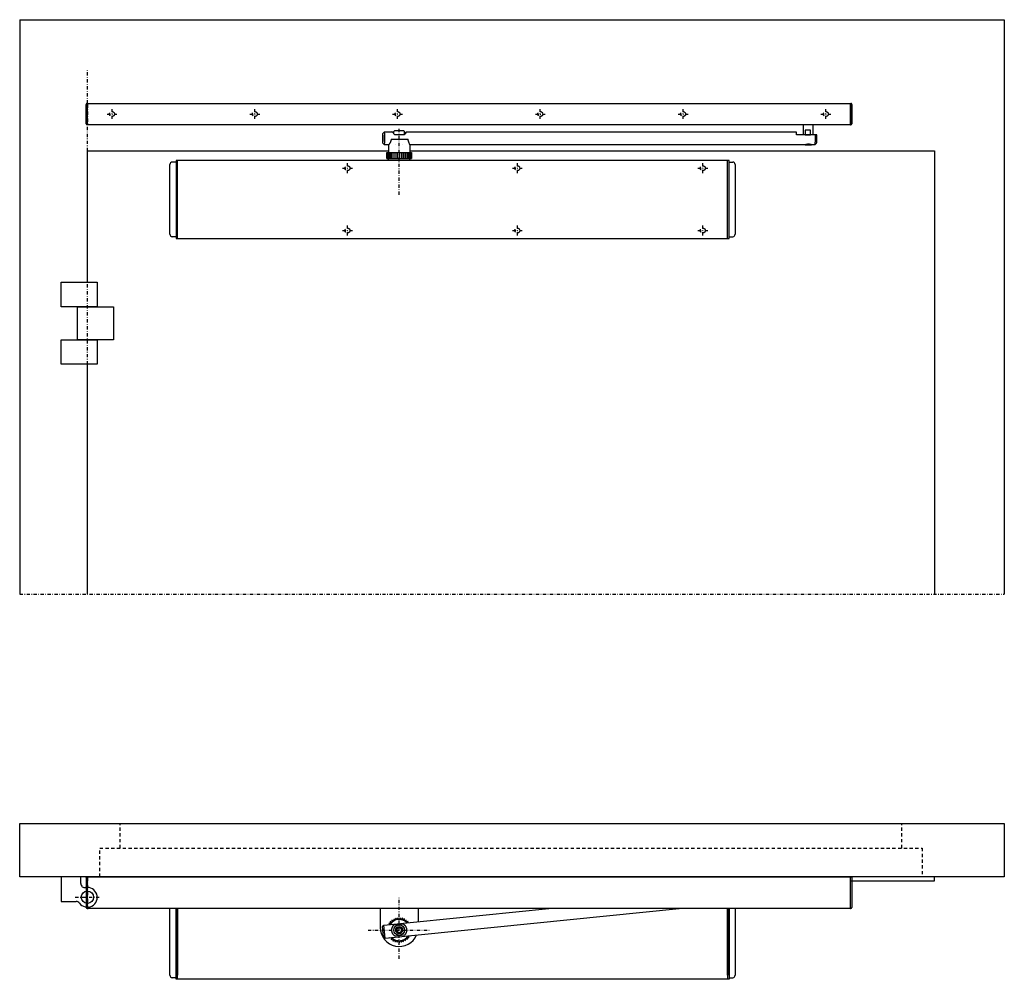
# Model space of a CAD drawing. Extents: x 0 to 1837, y -2193 to 0.
# Drawn here: x 0 to 1200, y -1170 to 0 of the extents above; entities that cross this region are included whole.
import ezdxf

# ---------------------------------------------------------------- set-up
doc = ezdxf.new("R2010")
doc.units = 0
doc.header["$MEASUREMENT"] = 0
for name, pattern in [('Center', [8.5, 4, -2, 0.5, -2]), ('Dashdot', [8.5, 4, -2, 0.5, -2]), ('Hidden', [7, 4, -3])]:
    doc.linetypes.add(name, pattern=pattern)
for name, color, linetype in [('GDS_CENTER', 1, 'Center'), ('GDS_CONTINUOUS', 7, 'Continuous'), ('GDS_DASHDOT', 4, 'Dashdot'), ('GDS_HIDDEN', 6, 'Hidden')]:
    doc.layers.add(name, color=color, linetype=linetype)

msp = doc.modelspace()

# ---------------------------------------------------------------- linework, layer by layer
at = {"layer": 'GDS_CENTER'}
for p, q in [((82.5, -102), (82.5, -60)), ((82.5, -102), (82.5, -103.5)), ((82.5, -103.5), (82.5, -126.5)), ((1012.5, -103.5), (1012.5, -102)), ((1012.5, -103.5), (1012.5, -126.5)), ((106.5, -115), (118.5, -115)), ((112.5, -121), (112.5, -109)), ((280.5, -115), (292.5, -115)), ((286.5, -121), (286.5, -109)), ((454.5, -115), (466.5, -115)), ((460.5, -121), (460.5, -109)), ((628.5, -115), (640.5, -115)), ((634.5, -121), (634.5, -109)), ((802.5, -115), (814.5, -115)), ((808.5, -121), (808.5, -109)), ((976.5, -115), (988.5, -115)), ((982.5, -121), (982.5, -109)), ((82.5, -126.5), (82.5, -128)), ((82.5, -160), (82.5, -128)), ((1012.5, -126.5), (1012.5, -128)), ((453.531, -136.501), (453.523, -136.5)), ((453.537, -136.502), (453.531, -136.501)), ((453.564, -136.511), (453.537, -136.502)), ((453.586, -136.523), (453.564, -136.511)), ((453.614, -136.539), (453.586, -136.523)), ((453.65, -136.563), (453.614, -136.539)), ((453.749, -136.637), (453.65, -136.563)), ((453.779, -136.661), (453.749, -136.637)), ((453.931, -136.79), (453.779, -136.661)), ((454.129, -136.97), (453.931, -136.79)), ((454.372, -137.202), (454.129, -136.97)), ((454.484, -137.312), (454.372, -137.202)), ((454.776, -137.605), (454.484, -137.312)), ((455.086, -137.928), (454.776, -137.605)), ((455.402, -138.267), (455.086, -137.928)), ((455.56, -138.44), (455.402, -138.267)), ((455.868, -138.784), (455.56, -138.44)), ((456.163, -139.123), (455.868, -138.784)), ((456.441, -139.453), (456.163, -139.123)), ((456.563, -139.602), (456.441, -139.453)), ((456.815, -139.914), (456.563, -139.602)), ((457.048, -140.214), (456.815, -139.914)), ((457.262, -140.5), (457.048, -140.214)), ((468.722, -140.5), (457.262, -140.5)), ((462.5, -213.5), (462.5, -132.5)), ((468.861, -140.29), (468.722, -140.5)), ((469, -140.085), (468.861, -140.29)), ((469, -138.936), (469.303, -138.593)), ((469.136, -139.886), (469, -140.085)), ((469.305, -139.646), (469.136, -139.886)), ((469.303, -138.593), (469.616, -138.248)), ((469.472, -139.411), (469.305, -139.646)), ((469.658, -139.153), (469.472, -139.411)), ((469.616, -138.248), (469.933, -137.909)), ((469.88, -138.849), (469.658, -139.153)), ((470.006, -138.678), (469.88, -138.849)), ((469.933, -137.909), (470.027, -137.81)), ((470.168, -138.46), (470.006, -138.678)), ((470.027, -137.81), (470.332, -137.496)), ((470.278, -138.311), (470.168, -138.46)), ((470.347, -138.218), (470.278, -138.311)), ((470.332, -137.496), (470.614, -137.216)), ((470.419, -138.122), (470.347, -138.218)), ((470.811, -137.593), (470.419, -138.122)), ((470.614, -137.216), (470.86, -136.982)), ((471.058, -137.253), (470.811, -137.593)), ((470.86, -136.982), (470.939, -136.908)), ((470.939, -136.908), (471.123, -136.744)), ((471.226, -137.013), (471.058, -137.253)), ((471.123, -136.744), (471.261, -136.63)), ((471.304, -136.898), (471.226, -137.013)), ((471.261, -136.63), (471.357, -136.558)), ((471.392, -136.76), (471.304, -136.898)), ((471.357, -136.558), (471.37, -136.55)), ((471.37, -136.55), (471.401, -136.53)), ((471.448, -136.663), (471.392, -136.76)), ((471.401, -136.53), (471.427, -136.516)), ((471.427, -136.516), (471.447, -136.507)), ((471.447, -136.507), (471.462, -136.502)), ((471.48, -136.597), (471.448, -136.663)), ((471.462, -136.502), (471.478, -136.5)), ((471.478, -136.5), (471.485, -136.501)), ((471.488, -136.577), (471.48, -136.597)), ((471.485, -136.501), (471.495, -136.507)), ((471.492, -136.568), (471.488, -136.577)), ((471.495, -136.557), (471.492, -136.568)), ((471.495, -136.507), (471.5, -136.518)), ((471.5, -136.53), (471.495, -136.557)), ((471.5, -136.518), (471.5, -136.526)), ((471.5, -136.526), (471.5, -136.53)), ((458.411, -152.5), (458.411, -152.5)), ((466.6, -152.495), (466.6, -152.495)), ((957.249, -152.5), (957.273, -152.497)), ((957.273, -152.497), (957.328, -152.48)), ((957.328, -152.48), (957.44, -152.44)), ((957.44, -152.44), (957.661, -152.352)), ((957.661, -152.352), (957.787, -152.301)), ((957.787, -152.301), (957.881, -152.264)), ((957.881, -152.264), (958.009, -152.213)), ((958.006, -152.267), (958.006, -152.214)), ((958.006, -152.214), (958.006, -152.267)), ((958.009, -152.213), (958.221, -152.13)), ((958.221, -152.13), (958.397, -152.063)), ((958.397, -152.063), (958.56, -152.004)), ((958.56, -152.004), (958.718, -151.949)), ((958.718, -151.949), (958.883, -151.893)), ((958.883, -151.893), (959.171, -151.802)), ((959.171, -151.802), (959.443, -151.724)), ((959.443, -151.724), (959.704, -151.657)), ((959.704, -151.657), (959.734, -151.649)), ((959.734, -151.649), (959.985, -151.593)), ((959.985, -151.593), (960.229, -151.546)), ((960.229, -151.546), (960.467, -151.507)), ((960.467, -151.507), (960.501, -151.502)), ((960.501, -151.502), (960.733, -151.473)), ((960.733, -151.473), (960.961, -151.451)), ((960.961, -151.451), (961.186, -151.436)), ((961.186, -151.436), (961.243, -151.434)), ((961.243, -151.434), (961.464, -151.428)), ((961.464, -151.428), (961.523, -151.428)), ((961.523, -151.428), (961.742, -151.432)), ((961.742, -151.432), (961.959, -151.442)), ((961.959, -151.442), (962.176, -151.459)), ((962.176, -151.459), (962.235, -151.465)), ((962.235, -151.465), (962.451, -151.492)), ((962.451, -151.492), (962.666, -151.524)), ((962.666, -151.524), (962.882, -151.564)), ((962.882, -151.564), (962.956, -151.58)), ((962.956, -151.58), (963.171, -151.629)), ((963.171, -151.629), (963.387, -151.685)), ((963.387, -151.685), (963.603, -151.748)), ((963.603, -151.748), (963.696, -151.777)), ((963.696, -151.777), (963.912, -151.85)), ((963.912, -151.85), (964.126, -151.93)), ((964.126, -151.93), (964.338, -152.015)), ((964.338, -152.015), (964.431, -152.055)), ((964.431, -152.055), (964.634, -152.147)), ((964.472, -152.267), (964.472, -152.073)), ((964.472, -152.073), (964.472, -152.267)), ((964.691, -152.302), (964.51, -152.229)), ((964.634, -152.147), (964.823, -152.239)), ((964.816, -152.352), (964.691, -152.302)), ((965.038, -152.44), (964.816, -152.352)), ((964.823, -152.239), (964.99, -152.328)), ((964.99, -152.328), (965.061, -152.368)), ((965.15, -152.48), (965.038, -152.44)), ((965.061, -152.368), (965.168, -152.434)), ((965.205, -152.497), (965.15, -152.48)), ((965.168, -152.434), (965.2, -152.457)), ((965.2, -152.457), (965.221, -152.473)), ((965.229, -152.5), (965.205, -152.497)), ((965.221, -152.473), (965.233, -152.484)), ((965.235, -152.499), (965.229, -152.5)), ((965.233, -152.484), (965.239, -152.495)), ((965.239, -152.495), (965.235, -152.499)), ((399.5, -187), (399.5, -175)), ((606.5, -187), (606.5, -175)), ((832.5, -187), (832.5, -175)), ((393.5, -181), (405.5, -181)), ((600.5, -181), (612.5, -181)), ((826.5, -181), (838.5, -181)), ((399.5, -263), (399.5, -251)), ((606.5, -263), (606.5, -251)), ((832.5, -263), (832.5, -251)), ((393.5, -257), (405.5, -257)), ((600.5, -257), (612.5, -257)), ((826.5, -257), (838.5, -257)), ((82.5, -420), (82.5, -320)), ((82.5, -1045.596), (82.5, -1044.596)), ((82.5, -1045.596), (82.5, -1045.896)), ((82.5, -1045.896), (82.5, -1081.596)), ((82.5, -1054.596), (82.5, -1084.596)), ((1012.5, -1044.596), (1012.5, -1045.596)), ((1012.5, -1045.896), (1012.5, -1045.596)), ((1012.5, -1081.596), (1012.5, -1045.896)), ((67.5, -1069.596), (97.5, -1069.596)), ((462.5, -1144.596), (462.5, -1068.596)), ((82.5, -1081.596), (82.5, -1083.096)), ((1012.5, -1083.096), (1012.5, -1081.596)), ((424.5, -1109.596), (500.5, -1109.596))]:
    msp.add_line(p, q, dxfattribs=at)
for centre, start_param, end_param in [((444.546, -144.5), 3.14159265, 3.21283174), ((444.546, -144.5), 6.21194622, 6.28318531), ((969.218, -144.5), 0, 0.07123909)]:
    msp.add_ellipse(centre, major_axis=(0, -8), ratio=0.07099922, start_param=start_param, end_param=end_param, dxfattribs=at)
at = {"layer": 'GDS_CONTINUOUS'}
for p, q in [((0, 0), (1200, 0)), ((0, 0), (0, -700)), ((1200, 0), (1200, -700)), ((81, -103.004), (81, -103.5)), ((81, -126.5), (81, -103.5)), ((82.5, -102), (81.991, -102.004)), ((82.5, -103.5), (82.5, -102)), ((82.5, -102), (1012.5, -102)), ((82.5, -128), (82.5, -102)), ((82.5, -126.5), (82.5, -103.5)), ((82.5, -106.998), (82.5, -106.998)), ((82.5, -106.998), (82.5, -106.998)), ((1012.5, -102), (1013.009, -102.004)), ((1012.5, -103.5), (1012.5, -102)), ((1012.5, -102), (1012.5, -128)), ((1012.5, -126.5), (1012.5, -103.5)), ((1012.5, -106.998), (1012.5, -106.998)), ((1012.5, -106.998), (1012.5, -106.998)), ((1014, -103.5), (1014, -103.004)), ((1014, -103.5), (1014, -126.5)), ((81, -126.996), (81, -126.5)), ((82.5, -128), (81.991, -127.996)), ((82.5, -128), (82.5, -126.5)), ((1012.5, -128), (82.5, -128)), ((955.239, -140.5), (955.239, -128)), ((967.239, -140.5), (967.239, -128)), ((1012.5, -128), (1012.5, -126.5)), ((1012.5, -128), (1013.009, -127.996)), ((1014, -126.5), (1014, -126.996)), ((444.505, -136.52), (442.521, -138.515)), ((444.546, -136.5), (453.523, -136.5)), ((456, -138.936), (456, -136.3)), ((468.2, -135.5), (456.8, -135.5)), ((468.722, -140.5), (457.262, -140.5)), ((466.5, -140.5), (458.5, -140.5)), ((469, -140.084), (469, -136.3)), ((471.478, -136.5), (946.277, -136.5)), ((969.71, -140.5), (946.768, -140.5)), ((957.223, -140.5), (955.239, -140.5)), ((957.223, -140.5), (955.239, -140.5)), ((963.784, -134.5), (957.223, -134.5)), ((957.223, -134.5), (957.223, -140.5)), ((963.784, -134.5), (957.223, -134.5)), ((957.223, -134.5), (957.223, -140.5)), ((957.223, -140.5), (963.784, -140.5)), ((957.223, -140.5), (963.784, -140.5)), ((963.784, -140.5), (963.784, -134.5)), ((963.784, -140.5), (963.784, -134.5)), ((967.239, -140.5), (963.784, -140.5)), ((967.239, -140.5), (963.784, -140.5)), ((971.531, -140.5), (969.71, -140.5)), ((442.521, -150.485), (444.505, -152.48)), ((449.533, -152.5), (444.546, -152.5)), ((449.5, -152.5), (449.5, -162)), ((449.544, -152.499), (449.533, -152.5)), ((449.551, -152.497), (449.544, -152.499)), ((449.557, -152.495), (449.551, -152.497)), ((449.575, -152.486), (449.557, -152.495)), ((449.595, -152.474), (449.575, -152.486)), ((449.648, -152.433), (449.595, -152.474)), ((449.721, -152.363), (449.648, -152.433)), ((449.694, -152.446), (449.686, -152.451)), ((449.741, -152.343), (449.721, -152.363)), ((449.843, -152.23), (449.741, -152.343)), ((449.969, -152.079), (449.843, -152.23)), ((450.116, -151.891), (449.969, -152.079)), ((450.169, -151.82), (450.116, -151.891)), ((450.334, -151.591), (450.169, -151.82)), ((450.507, -151.338), (450.334, -151.591)), ((450.683, -151.07), (450.507, -151.338)), ((450.76, -150.948), (450.683, -151.07)), ((450.934, -150.666), (450.76, -150.948)), ((451.103, -150.378), (450.934, -150.666)), ((451.265, -150.088), (451.103, -150.378)), ((451.333, -149.962), (451.265, -150.088)), ((451.485, -149.671), (451.333, -149.962)), ((451.629, -149.382), (451.485, -149.671)), ((451.764, -149.095), (451.629, -149.382)), ((451.814, -148.984), (451.764, -149.095)), ((451.938, -148.7), (451.814, -148.984)), ((452.053, -148.419), (451.938, -148.7)), ((452.159, -148.141), (452.053, -148.419)), ((452.198, -148.034), (452.159, -148.141)), ((452.294, -147.76), (452.198, -148.034)), ((452.381, -147.488), (452.294, -147.76)), ((452.46, -147.219), (452.381, -147.488)), ((452.479, -147.152), (452.46, -147.219)), ((452.549, -146.885), (452.479, -147.152)), ((452.611, -146.621), (452.549, -146.885)), ((452.665, -146.359), (452.611, -146.621)), ((452.681, -146.277), (452.665, -146.359)), ((452.726, -146.017), (452.681, -146.277)), ((452.764, -145.758), (452.726, -146.017)), ((452.795, -145.5), (452.764, -145.758)), ((452.795, -145.5), (473.334, -145.5)), ((458.421, -152.5), (458.421, -152.5)), ((466.6, -152.489), (466.6, -152.489)), ((473.338, -145.546), (473.334, -145.5)), ((473.368, -145.834), (473.338, -145.546)), ((473.406, -146.125), (473.368, -145.834)), ((473.418, -146.21), (473.406, -146.125)), ((473.466, -146.506), (473.418, -146.21)), ((473.521, -146.806), (473.466, -146.506)), ((473.586, -147.112), (473.521, -146.806)), ((473.603, -147.188), (473.586, -147.112)), ((473.678, -147.502), (473.603, -147.188)), ((473.762, -147.823), (473.678, -147.502)), ((473.857, -148.154), (473.762, -147.823)), ((473.872, -148.201), (473.857, -148.154)), ((473.979, -148.544), (473.872, -148.201)), ((474.099, -148.901), (473.979, -148.544)), ((474.233, -149.277), (474.099, -148.901)), ((474.316, -149.497), (474.233, -149.277)), ((474.481, -149.92), (474.316, -149.497)), ((474.57, -150.139), (474.481, -149.92)), ((474.669, -150.377), (474.57, -150.139)), ((474.784, -150.648), (474.669, -150.377)), ((475.129, -151.443), (474.784, -150.648)), ((475.279, -151.793), (475.129, -151.443)), ((475.373, -152.022), (475.279, -151.793)), ((475.433, -152.181), (475.373, -152.022)), ((475.458, -152.254), (475.433, -152.181)), ((475.484, -152.344), (475.458, -152.254)), ((475.497, -152.406), (475.484, -152.344)), ((475.5, -152.382), (475.496, -152.326)), ((475.5, -152.447), (475.497, -152.406)), ((475.5, -152.392), (475.5, -152.382)), ((475.5, -152.392), (475.5, -162)), ((957.249, -152.5), (475.5, -152.5)), ((958.006, -152.267), (957.968, -152.229)), ((957.968, -152.229), (958.006, -152.267)), ((958.006, -152.267), (964.472, -152.267)), ((958.006, -152.267), (958.239, -152.5)), ((964.472, -152.267), (958.006, -152.267)), ((964.472, -152.267), (958.006, -152.267)), ((958.239, -152.5), (964.239, -152.5)), ((960.516, -151.5), (962.511, -151.5)), ((964.472, -152.267), (964.239, -152.5)), ((964.472, -152.267), (964.605, -152.133)), ((964.605, -152.133), (964.472, -152.267)), ((969.218, -152.5), (965.229, -152.5)), ((969.259, -152.48), (971.244, -150.485)), ((82.5, -320), (82.5, -160)), ((82.5, -160), (449.5, -160)), ((447.508, -169), (447.508, -162)), ((447.508, -162), (449.5, -162)), ((447.653, -162), (447.653, -169)), ((447.666, -169), (447.666, -162)), ((448.274, -162), (448.274, -169)), ((448.301, -169), (448.301, -162)), ((449.351, -162), (449.351, -169)), ((449.351, -162), (449.351, -169)), ((449.392, -169), (449.392, -162)), ((449.392, -169), (449.392, -162)), ((449.5, -162), (475.5, -162)), ((450.851, -162), (450.851, -169)), ((450.905, -169), (450.905, -162)), ((452.725, -162), (452.725, -169)), ((452.791, -169), (452.791, -162)), ((454.914, -162), (454.914, -169)), ((454.988, -169), (454.988, -162)), ((457.346, -162), (457.346, -169)), ((457.427, -169), (457.427, -162)), ((459.945, -162), (459.945, -169)), ((460.029, -169), (460.029, -162)), ((462.625, -162), (462.625, -169)), ((462.711, -169), (462.711, -162)), ((465.301, -162), (465.301, -169)), ((465.385, -169), (465.385, -162)), ((467.887, -162), (467.887, -169)), ((467.967, -169), (467.967, -162)), ((470.3, -162), (470.3, -169)), ((470.374, -169), (470.374, -162)), ((472.463, -162), (472.463, -169)), ((472.527, -169), (472.527, -162)), ((474.305, -162), (474.305, -169)), ((474.358, -169), (474.358, -162)), ((475.5, -160), (1115, -160)), ((475.5, -162), (477.479, -162)), ((475.768, -162), (475.768, -169)), ((475.768, -162), (475.768, -169)), ((475.808, -169), (475.808, -162)), ((475.808, -169), (475.808, -162)), ((476.804, -162), (476.804, -169)), ((476.83, -169), (476.83, -162)), ((477.381, -162), (477.381, -169)), ((477.391, -169), (477.391, -162)), ((477.479, -162), (477.479, -169)), ((1115, -160), (1115, -700)), ((183, -261.5), (183, -176.5)), ((190.5, -173.5), (186, -173.5)), ((190.5, -171.5), (190.5, -173.5)), ((192.5, -171.5), (190.5, -171.5)), ((190.5, -173.5), (190.5, -264.5)), ((192.5, -266.5), (192.5, -171.5)), ((862.5, -171.5), (192.5, -171.5)), ((447.508, -169), (449.5, -169)), ((449.5, -171.5), (449.5, -169)), ((449.5, -169), (475.5, -169)), ((475.5, -171.5), (475.5, -169)), ((475.5, -169), (477.479, -169)), ((862.5, -266.5), (862.5, -171.5)), ((864.5, -171.5), (862.5, -171.5)), ((864.5, -173.5), (864.5, -171.5)), ((864.5, -264.5), (864.5, -173.5)), ((864.5, -173.5), (869, -173.5)), ((872, -176.5), (872, -261.5)), ((190.5, -264.5), (186, -264.5)), ((190.5, -264.5), (190.5, -266.5)), ((190.5, -266.5), (192.5, -266.5)), ((192.5, -266.5), (862.5, -266.5)), ((862.5, -266.5), (864.5, -266.5)), ((864.5, -266.5), (864.5, -264.5)), ((864.5, -264.5), (869, -264.5)), ((50.5, -320), (94.5, -320)), ((50.5, -350), (50.5, -320)), ((94.5, -320), (94.5, -350)), ((94.5, -350), (50.5, -350)), ((70.5, -390), (70.5, -350)), ((70.5, -350), (114.5, -350)), ((114.5, -350), (114.5, -390)), ((50.5, -390), (94.5, -390)), ((50.5, -420), (50.5, -390)), ((114.5, -390), (70.5, -390)), ((94.5, -390), (94.5, -420)), ((94.5, -420), (50.5, -420)), ((82.5, -700), (82.5, -420)), ((0, -979.596), (1200, -979.596)), ((0, -1044.596), (0, -979.596)), ((1200, -979.596), (1200, -1044.596)), ((1200, -1044.596), (0, -1044.596)), ((74.5, -1044.596), (50.5, -1044.596)), ((50.5, -1044.596), (50.5, -1074.596)), ((74.5, -1052.863), (74.5, -1044.596)), ((81, -1045.6), (81.003, -1045.517)), ((81, -1045.6), (81, -1081.596)), ((81.003, -1045.517), (81.014, -1045.434)), ((81.014, -1045.434), (81.031, -1045.352)), ((81.031, -1045.352), (81.039, -1045.323)), ((81.039, -1045.323), (81.042, -1045.315)), ((81.042, -1045.315), (81.058, -1045.263)), ((81.058, -1045.263), (81.09, -1045.186)), ((81.09, -1045.186), (81.128, -1045.111)), ((81.128, -1045.111), (81.172, -1045.04)), ((81.172, -1045.04), (81.189, -1045.015)), ((81.189, -1045.015), (81.241, -1044.95)), ((81.241, -1044.95), (81.29, -1044.896)), ((81.29, -1044.896), (81.351, -1044.839)), ((81.351, -1044.839), (81.417, -1044.788)), ((81.417, -1044.788), (81.487, -1044.742)), ((81.487, -1044.742), (81.514, -1044.726)), ((81.514, -1044.726), (81.589, -1044.689)), ((81.589, -1044.689), (81.665, -1044.658)), ((81.665, -1044.658), (81.745, -1044.633)), ((81.693, -1044.649), (81.665, -1044.658)), ((81.665, -1044.658), (81.673, -1044.655)), ((81.673, -1044.655), (81.682, -1044.652)), ((81.682, -1044.652), (81.7, -1044.646)), ((81.742, -1044.634), (81.693, -1044.649)), ((81.7, -1044.646), (81.735, -1044.636)), ((81.735, -1044.636), (81.818, -1044.617)), ((81.784, -1044.624), (81.742, -1044.634)), ((81.745, -1044.633), (81.827, -1044.615)), ((81.868, -1044.609), (81.784, -1044.624)), ((81.818, -1044.617), (81.863, -1044.609)), ((81.827, -1044.615), (81.91, -1044.604)), ((81.863, -1044.609), (81.909, -1044.604)), ((81.908, -1044.605), (81.868, -1044.609)), ((81.918, -1044.604), (81.908, -1044.605)), ((81.909, -1044.604), (81.936, -1044.602)), ((81.91, -1044.604), (81.929, -1044.603)), ((81.927, -1044.603), (81.918, -1044.604)), ((81.935, -1044.602), (81.927, -1044.603)), ((81.929, -1044.603), (81.935, -1044.602)), ((81.936, -1044.602), (81.987, -1044.6)), ((81.987, -1044.6), (81.991, -1044.6)), ((82.5, -1044.596), (81.991, -1044.6)), ((82.5, -1044.896), (82.5, -1044.596)), ((82.5, -1044.596), (1012.5, -1044.596)), ((82.5, -1081.596), (82.5, -1044.896)), ((1012.5, -1044.596), (1013.009, -1044.6)), ((1012.5, -1044.896), (1012.5, -1044.596)), ((1012.5, -1081.596), (1012.5, -1044.896)), ((1012.5, -1049.596), (1014, -1049.596)), ((1013.013, -1044.6), (1013.009, -1044.6)), ((1013.013, -1044.6), (1013.101, -1044.605)), ((1013.16, -1044.613), (1013.091, -1044.604)), ((1013.173, -1044.615), (1013.091, -1044.604)), ((1013.101, -1044.605), (1013.181, -1044.616)), ((1013.241, -1044.63), (1013.16, -1044.613)), ((1013.255, -1044.633), (1013.173, -1044.615)), ((1013.181, -1044.616), (1013.265, -1044.636)), ((1013.319, -1044.652), (1013.241, -1044.63)), ((1013.335, -1044.658), (1013.255, -1044.633)), ((1013.265, -1044.636), (1013.335, -1044.658)), ((1013.327, -1044.655), (1013.319, -1044.652)), ((1013.335, -1044.658), (1013.327, -1044.655)), ((1013.411, -1044.689), (1013.335, -1044.658)), ((1013.486, -1044.726), (1013.411, -1044.689)), ((1013.513, -1044.742), (1013.486, -1044.726)), ((1013.583, -1044.788), (1013.513, -1044.742)), ((1013.649, -1044.839), (1013.583, -1044.788)), ((1013.71, -1044.896), (1013.649, -1044.839)), ((1013.739, -1044.926), (1013.71, -1044.896)), ((1013.792, -1044.99), (1013.739, -1044.926)), ((1013.81, -1045.014), (1013.792, -1044.99)), ((1013.857, -1045.084), (1013.81, -1045.014)), ((1013.897, -1045.158), (1013.857, -1045.084)), ((1013.931, -1045.234), (1013.897, -1045.158)), ((1013.958, -1045.315), (1013.931, -1045.234)), ((1013.961, -1045.323), (1013.958, -1045.315)), ((1013.969, -1045.352), (1013.961, -1045.323)), ((1013.986, -1045.434), (1013.969, -1045.352)), ((1013.997, -1045.517), (1013.986, -1045.434)), ((1014, -1045.6), (1013.997, -1045.517)), ((1014, -1045.6), (1014, -1081.596)), ((1014, -1049.596), (1115, -1049.596)), ((1115, -1049.596), (1115, -1044.596)), ((1115, -1044.596), (1115, -1044.596)), ((50.5, -1074.596), (68.752, -1074.596)), ((81, -1081.596), (81, -1082.091)), ((82.5, -1083.096), (81.991, -1083.091)), ((82.5, -1083.096), (82.5, -1081.596)), ((1012.5, -1083.096), (82.5, -1083.096)), ((183, -1164.596), (183, -1083.096)), ((190.5, -1164.596), (190.5, -1083.096)), ((190.5, -1164.596), (190.5, -1083.096)), ((192.5, -1083.096), (192.5, -1164.596)), ((192.5, -1164.596), (192.5, -1083.096)), ((439.5, -1083.096), (439.5, -1106.596)), ((443.786, -1103.449), (644.884, -1083.096)), ((445.398, -1119.368), (803.774, -1083.096)), ((485.5, -1083.096), (485.5, -1099.228)), ((862.5, -1164.596), (862.5, -1083.096)), ((862.5, -1083.096), (862.5, -1164.596)), ((864.5, -1164.596), (864.5, -1083.096)), ((864.5, -1083.096), (864.5, -1164.596)), ((872, -1083.096), (872, -1164.596)), ((1012.5, -1083.096), (1012.5, -1081.596)), ((1012.5, -1083.096), (1013.009, -1083.091)), ((1014, -1081.596), (1014, -1082.091)), ((441.998, -1105.641), (443.786, -1103.449)), ((445.398, -1119.368), (443.786, -1103.449)), ((449.867, -1101.509), (450.515, -1102.768)), ((452.031, -1101.54), (449.914, -1101.437)), ((451.514, -1099.383), (452.131, -1101.411)), ((453.638, -1099.8), (451.573, -1099.321)), ((453.515, -1097.586), (453.76, -1099.691)), ((455.529, -1098.375), (453.583, -1097.535)), ((455.358, -1104.12), (455.512, -1103.925)), ((455.358, -1104.12), (455.512, -1103.925)), ((455.512, -1103.925), (455.671, -1103.735)), ((455.512, -1103.925), (455.671, -1103.735)), ((455.804, -1096.174), (455.669, -1098.29)), ((455.671, -1103.735), (455.835, -1103.549)), ((455.671, -1103.735), (455.835, -1103.549)), ((455.835, -1103.549), (455.889, -1103.49)), ((455.835, -1103.549), (455.889, -1103.49)), ((457.645, -1097.311), (455.88, -1096.136)), ((455.889, -1103.49), (456.059, -1103.311)), ((455.889, -1103.49), (456.059, -1103.311)), ((456.059, -1103.311), (456.087, -1103.282)), ((456.059, -1103.311), (456.087, -1103.282)), ((456.087, -1103.282), (467.518, -1102.125)), ((456.087, -1103.282), (467.518, -1102.125)), ((456.087, -1103.282), (467.518, -1102.125)), ((456.087, -1103.282), (467.518, -1102.125)), ((458.308, -1095.194), (457.797, -1097.251)), ((459.917, -1096.641), (458.39, -1095.17)), ((460.947, -1094.677), (460.077, -1096.61)), ((462.271, -1096.388), (461.032, -1094.668)), ((463.636, -1094.639), (462.435, -1096.386)), ((464.634, -1096.559), (463.721, -1094.646)), ((466.288, -1095.082), (464.795, -1096.587)), ((466.927, -1097.15), (466.371, -1095.104)), ((468.819, -1095.992), (467.081, -1097.205)), ((467.518, -1102.125), (467.728, -1102.27)), ((467.518, -1102.125), (467.728, -1102.27)), ((467.728, -1102.27), (467.933, -1102.421)), ((467.728, -1102.27), (467.933, -1102.421)), ((467.933, -1102.421), (468.133, -1102.577)), ((467.933, -1102.421), (468.133, -1102.577)), ((468.133, -1102.577), (468.177, -1102.612)), ((468.133, -1102.577), (468.177, -1102.612)), ((468.177, -1102.612), (468.371, -1102.775)), ((468.177, -1102.612), (468.371, -1102.775)), ((468.371, -1102.775), (468.561, -1102.943)), ((468.371, -1102.775), (468.561, -1102.943)), ((468.561, -1102.943), (468.746, -1103.116)), ((468.561, -1102.943), (468.746, -1103.116)), ((468.746, -1103.116), (468.789, -1103.158)), ((468.746, -1103.116), (468.789, -1103.158)), ((468.789, -1103.158), (468.968, -1103.337)), ((468.789, -1103.158), (468.968, -1103.337)), ((469.078, -1098.14), (468.896, -1096.028)), ((468.968, -1103.337), (469.141, -1103.522)), ((468.968, -1103.337), (469.141, -1103.522)), ((469.141, -1103.522), (469.31, -1103.711)), ((469.141, -1103.522), (469.31, -1103.711)), ((471.146, -1097.339), (469.22, -1098.222)), ((469.31, -1103.711), (469.362, -1103.772)), ((469.31, -1103.711), (469.362, -1103.772)), ((469.362, -1103.772), (469.523, -1103.967)), ((469.362, -1103.772), (469.523, -1103.967)), ((469.362, -1103.772), (469.523, -1103.967)), ((469.362, -1103.772), (469.523, -1103.967)), ((469.523, -1103.967), (469.678, -1104.166)), ((469.523, -1103.967), (469.678, -1104.166)), ((469.523, -1103.967), (469.678, -1104.166)), ((469.523, -1103.967), (469.678, -1104.166)), ((471.018, -1099.499), (471.216, -1097.388)), ((473.196, -1099.08), (471.143, -1099.605)), ((472.874, -1100.505), (473.256, -1099.141)), ((443.206, -1117.58), (441.998, -1105.641)), ((453.5, -1109.62), (453.503, -1109.37)), ((453.5, -1109.62), (453.503, -1109.37)), ((453.505, -1109.871), (453.5, -1109.62)), ((453.505, -1109.871), (453.5, -1109.62)), ((453.503, -1109.37), (453.506, -1109.289)), ((453.503, -1109.37), (453.506, -1109.289)), ((453.516, -1110.122), (453.505, -1109.871)), ((453.516, -1110.122), (453.505, -1109.871)), ((453.506, -1109.289), (453.518, -1109.038)), ((453.506, -1109.289), (453.518, -1109.038)), ((453.521, -1110.197), (453.516, -1110.122)), ((453.521, -1110.197), (453.516, -1110.122)), ((453.518, -1109.038), (453.537, -1108.789)), ((453.518, -1109.038), (453.537, -1108.789)), ((453.541, -1110.447), (453.521, -1110.197)), ((453.541, -1110.447), (453.521, -1110.197)), ((453.537, -1108.789), (453.563, -1108.54)), ((453.537, -1108.789), (453.563, -1108.54)), ((453.568, -1110.697), (453.541, -1110.447)), ((453.568, -1110.697), (453.541, -1110.447)), ((453.563, -1108.54), (453.574, -1108.451)), ((453.563, -1108.54), (453.574, -1108.451)), ((453.602, -1110.946), (453.568, -1110.697)), ((453.602, -1110.946), (453.568, -1110.697)), ((453.574, -1108.451), (453.609, -1108.204)), ((453.574, -1108.451), (453.609, -1108.204)), ((453.614, -1111.018), (453.602, -1110.946)), ((453.614, -1111.018), (453.602, -1110.946)), ((453.609, -1108.204), (453.651, -1107.958)), ((453.609, -1108.204), (453.651, -1107.958)), ((453.657, -1111.266), (453.614, -1111.018)), ((453.657, -1111.266), (453.614, -1111.018)), ((453.651, -1107.958), (453.7, -1107.713)), ((453.651, -1107.958), (453.7, -1107.713)), ((453.707, -1111.512), (453.657, -1111.266)), ((453.707, -1111.512), (453.657, -1111.266)), ((453.7, -1107.713), (453.706, -1107.685)), ((453.7, -1107.713), (453.706, -1107.685)), ((453.706, -1107.685), (453.762, -1107.442)), ((453.706, -1107.685), (453.762, -1107.442)), ((453.764, -1111.757), (453.707, -1111.512)), ((453.764, -1111.757), (453.707, -1111.512)), ((453.762, -1107.442), (453.825, -1107.2)), ((453.762, -1107.442), (453.825, -1107.2)), ((453.762, -1107.442), (453.825, -1107.2)), ((453.762, -1107.442), (453.825, -1107.2)), ((453.782, -1111.829), (453.764, -1111.757)), ((453.782, -1111.829), (453.764, -1111.757)), ((453.848, -1112.072), (453.782, -1111.829)), ((453.848, -1112.072), (453.782, -1111.829)), ((453.825, -1107.2), (453.895, -1106.961)), ((453.825, -1107.2), (453.895, -1106.961)), ((453.92, -1112.313), (453.848, -1112.072)), ((453.92, -1112.313), (453.848, -1112.072)), ((453.895, -1106.961), (453.906, -1106.926)), ((453.895, -1106.961), (453.906, -1106.926)), ((453.906, -1106.926), (453.983, -1106.688)), ((453.906, -1106.926), (453.983, -1106.688)), ((454, -1112.552), (453.92, -1112.313)), ((454, -1112.552), (453.92, -1112.313)), ((453.983, -1106.688), (454.067, -1106.454)), ((453.983, -1106.688), (454.067, -1106.454)), ((454.025, -1112.624), (454, -1112.552)), ((454.025, -1112.624), (454, -1112.552)), ((454.113, -1112.86), (454.025, -1112.624)), ((454.113, -1112.86), (454.025, -1112.624)), ((454.067, -1106.454), (454.157, -1106.221)), ((454.067, -1106.454), (454.157, -1106.221)), ((454.208, -1113.094), (454.113, -1112.86)), ((454.208, -1113.094), (454.113, -1112.86)), ((454.157, -1106.221), (454.174, -1106.18)), ((454.157, -1106.221), (454.174, -1106.18)), ((454.174, -1106.18), (454.272, -1105.95)), ((454.174, -1106.18), (454.272, -1105.95)), ((454.309, -1113.325), (454.208, -1113.094)), ((454.309, -1113.325), (454.208, -1113.094)), ((454.272, -1105.95), (454.376, -1105.724)), ((454.272, -1105.95), (454.376, -1105.724)), ((454.343, -1113.398), (454.309, -1113.325)), ((454.343, -1113.398), (454.309, -1113.325)), ((454.453, -1113.625), (454.343, -1113.398)), ((454.453, -1113.625), (454.343, -1113.398)), ((454.376, -1105.724), (454.486, -1105.501)), ((454.376, -1105.724), (454.486, -1105.501)), ((454.569, -1113.849), (454.453, -1113.625)), ((454.569, -1113.849), (454.453, -1113.625)), ((454.486, -1105.501), (454.509, -1105.456)), ((454.486, -1105.501), (454.509, -1105.456)), ((454.509, -1105.456), (454.627, -1105.236)), ((454.509, -1105.456), (454.627, -1105.236)), ((454.691, -1114.07), (454.569, -1113.849)), ((454.691, -1114.07), (454.569, -1113.849)), ((454.691, -1114.07), (454.569, -1113.849)), ((454.691, -1114.07), (454.569, -1113.849)), ((454.627, -1105.236), (454.751, -1105.02)), ((454.627, -1105.236), (454.751, -1105.02)), ((454.733, -1114.143), (454.691, -1114.07)), ((454.733, -1114.143), (454.691, -1114.07)), ((454.733, -1114.143), (454.691, -1114.07)), ((454.733, -1114.143), (454.691, -1114.07)), ((454.864, -1114.359), (454.733, -1114.143)), ((454.864, -1114.359), (454.733, -1114.143)), ((454.751, -1105.02), (454.88, -1104.808)), ((454.751, -1105.02), (454.88, -1104.808)), ((455.001, -1114.571), (454.864, -1114.359)), ((455.001, -1114.571), (454.864, -1114.359)), ((454.88, -1104.808), (454.907, -1104.765)), ((454.88, -1104.808), (454.907, -1104.765)), ((454.907, -1104.765), (455.044, -1104.557)), ((454.907, -1104.765), (455.044, -1104.557)), ((455.143, -1114.78), (455.001, -1114.571)), ((455.143, -1114.78), (455.001, -1114.571)), ((455.044, -1104.557), (455.186, -1104.353)), ((455.044, -1104.557), (455.186, -1104.353)), ((455.193, -1114.85), (455.143, -1114.78)), ((455.193, -1114.85), (455.143, -1114.78)), ((455.186, -1104.353), (455.333, -1104.153)), ((455.186, -1104.353), (455.333, -1104.153)), ((455.343, -1115.053), (455.193, -1114.85)), ((455.343, -1115.053), (455.193, -1114.85)), ((455.333, -1104.153), (455.358, -1104.12)), ((455.333, -1104.153), (455.358, -1104.12)), ((455.499, -1115.252), (455.343, -1115.053)), ((455.499, -1115.252), (455.343, -1115.053)), ((455.661, -1115.446), (455.499, -1115.252)), ((455.661, -1115.446), (455.499, -1115.252)), ((455.713, -1115.507), (455.661, -1115.446)), ((455.713, -1115.507), (455.661, -1115.446)), ((455.882, -1115.695), (455.713, -1115.507)), ((455.882, -1115.695), (455.713, -1115.507)), ((456.056, -1115.879), (455.882, -1115.695)), ((456.056, -1115.879), (455.882, -1115.695)), ((456.235, -1116.058), (456.056, -1115.879)), ((456.235, -1116.058), (456.056, -1115.879)), ((468.913, -1115.911), (457.483, -1117.068)), ((468.913, -1115.911), (457.483, -1117.068)), ((468.913, -1115.911), (457.483, -1117.068)), ((468.913, -1115.911), (457.483, -1117.068)), ((459.312, -1110.949), (459.734, -1107.511)), ((459.312, -1110.949), (459.734, -1107.511)), ((462.078, -1113.034), (459.312, -1110.949)), ((462.078, -1113.034), (459.312, -1110.949)), ((459.734, -1107.511), (462.923, -1106.158)), ((459.734, -1107.511), (462.923, -1106.158)), ((465.267, -1111.681), (462.078, -1113.034)), ((465.267, -1111.681), (462.078, -1113.034)), ((462.923, -1106.158), (465.689, -1108.243)), ((462.923, -1106.158), (465.689, -1108.243)), ((465.689, -1108.243), (465.267, -1111.681)), ((465.689, -1108.243), (465.267, -1111.681)), ((469.091, -1115.726), (468.913, -1115.911)), ((469.091, -1115.726), (468.913, -1115.911)), ((469.143, -1115.669), (469.091, -1115.726)), ((469.143, -1115.669), (469.091, -1115.726)), ((469.308, -1115.483), (469.143, -1115.669)), ((469.308, -1115.483), (469.143, -1115.669)), ((469.468, -1115.293), (469.308, -1115.483)), ((469.468, -1115.293), (469.308, -1115.483)), ((469.622, -1115.099), (469.468, -1115.293)), ((469.622, -1115.099), (469.468, -1115.293)), ((469.647, -1115.067), (469.622, -1115.099)), ((469.647, -1115.067), (469.622, -1115.099)), ((469.795, -1114.868), (469.647, -1115.067)), ((469.795, -1114.868), (469.647, -1115.067)), ((469.678, -1104.166), (469.828, -1104.37)), ((469.678, -1104.166), (469.828, -1104.37)), ((469.938, -1114.664), (469.795, -1114.868)), ((469.938, -1114.664), (469.795, -1114.868)), ((469.828, -1104.37), (469.877, -1104.44)), ((469.828, -1104.37), (469.877, -1104.44)), ((469.877, -1104.44), (470.019, -1104.649)), ((469.877, -1104.44), (470.019, -1104.649)), ((470.075, -1114.457), (469.938, -1114.664)), ((470.075, -1114.457), (469.938, -1114.664)), ((470.019, -1104.649), (470.155, -1104.862)), ((470.019, -1104.649), (470.155, -1104.862)), ((470.102, -1114.414), (470.075, -1114.457)), ((470.102, -1114.414), (470.075, -1114.457)), ((470.233, -1114.202), (470.102, -1114.414)), ((470.233, -1114.202), (470.102, -1114.414)), ((470.155, -1104.862), (470.285, -1105.079)), ((470.155, -1104.862), (470.285, -1105.079)), ((470.357, -1113.986), (470.233, -1114.202)), ((470.357, -1113.986), (470.233, -1114.202)), ((470.285, -1105.079), (470.326, -1105.152)), ((470.285, -1105.079), (470.326, -1105.152)), ((470.326, -1105.152), (470.448, -1105.373)), ((470.326, -1105.152), (470.448, -1105.373)), ((470.476, -1113.767), (470.357, -1113.986)), ((470.476, -1113.767), (470.357, -1113.986)), ((470.448, -1105.373), (470.563, -1105.597)), ((470.448, -1105.373), (470.563, -1105.597)), ((470.499, -1113.723), (470.476, -1113.767)), ((470.499, -1113.723), (470.476, -1113.767)), ((470.61, -1113.5), (470.499, -1113.723)), ((470.61, -1113.5), (470.499, -1113.723)), ((470.563, -1105.597), (470.672, -1105.825)), ((470.563, -1105.597), (470.672, -1105.825)), ((470.715, -1113.274), (470.61, -1113.5)), ((470.715, -1113.274), (470.61, -1113.5)), ((470.672, -1105.825), (470.705, -1105.898)), ((470.672, -1105.825), (470.705, -1105.898)), ((470.705, -1105.898), (470.806, -1106.129)), ((470.705, -1105.898), (470.806, -1106.129)), ((470.705, -1105.898), (470.806, -1106.129)), ((470.705, -1105.898), (470.806, -1106.129)), ((470.814, -1113.045), (470.715, -1113.274)), ((470.814, -1113.045), (470.715, -1113.274)), ((470.814, -1113.045), (470.715, -1113.274)), ((470.814, -1113.045), (470.715, -1113.274)), ((470.806, -1106.129), (470.9, -1106.363)), ((470.806, -1106.129), (470.9, -1106.363)), ((470.806, -1106.129), (470.9, -1106.363)), ((470.806, -1106.129), (470.9, -1106.363)), ((470.831, -1113.003), (470.814, -1113.045)), ((470.831, -1113.003), (470.814, -1113.045)), ((470.831, -1113.003), (470.814, -1113.045)), ((470.831, -1113.003), (470.814, -1113.045)), ((470.922, -1112.771), (470.831, -1113.003)), ((470.922, -1112.771), (470.831, -1113.003)), ((470.922, -1112.771), (470.831, -1113.003)), ((470.922, -1112.771), (470.831, -1113.003)), ((470.9, -1106.363), (470.987, -1106.6)), ((470.9, -1106.363), (470.987, -1106.6)), ((470.9, -1106.363), (470.987, -1106.6)), ((470.9, -1106.363), (470.987, -1106.6)), ((471.007, -1112.536), (470.922, -1112.771)), ((471.007, -1112.536), (470.922, -1112.771)), ((470.987, -1106.6), (471.012, -1106.672)), ((470.987, -1106.6), (471.012, -1106.672)), ((470.987, -1106.6), (471.012, -1106.672)), ((470.987, -1106.6), (471.012, -1106.672)), ((471.085, -1112.3), (471.007, -1112.536)), ((471.085, -1112.3), (471.007, -1112.536)), ((471.012, -1106.672), (471.091, -1106.911)), ((471.012, -1106.672), (471.091, -1106.911)), ((471.012, -1106.672), (471.091, -1106.911)), ((471.012, -1106.672), (471.091, -1106.911)), ((471.096, -1112.264), (471.085, -1112.3)), ((471.096, -1112.264), (471.085, -1112.3)), ((471.091, -1106.911), (471.162, -1107.152)), ((471.091, -1106.911), (471.162, -1107.152)), ((471.167, -1112.025), (471.096, -1112.264)), ((471.167, -1112.025), (471.096, -1112.264)), ((471.162, -1107.152), (471.227, -1107.396)), ((471.162, -1107.152), (471.227, -1107.396)), ((471.231, -1111.784), (471.167, -1112.025)), ((471.231, -1111.784), (471.167, -1112.025)), ((471.227, -1107.396), (471.245, -1107.467)), ((471.227, -1107.396), (471.245, -1107.467)), ((471.288, -1111.54), (471.231, -1111.784)), ((471.288, -1111.54), (471.231, -1111.784)), ((471.245, -1107.467), (471.301, -1107.712)), ((471.245, -1107.467), (471.301, -1107.712)), ((471.294, -1111.513), (471.288, -1111.54)), ((471.294, -1111.513), (471.288, -1111.54)), ((471.344, -1111.268), (471.294, -1111.513)), ((471.344, -1111.268), (471.294, -1111.513)), ((471.301, -1107.712), (471.35, -1107.959)), ((471.301, -1107.712), (471.35, -1107.959)), ((471.387, -1111.022), (471.344, -1111.268)), ((471.387, -1111.022), (471.344, -1111.268)), ((471.35, -1107.959), (471.393, -1108.207)), ((471.35, -1107.959), (471.393, -1108.207)), ((471.423, -1110.774), (471.387, -1111.022)), ((471.423, -1110.774), (471.387, -1111.022)), ((471.393, -1108.207), (471.404, -1108.279)), ((471.393, -1108.207), (471.404, -1108.279)), ((471.404, -1108.279), (471.437, -1108.528)), ((471.404, -1108.279), (471.437, -1108.528)), ((471.434, -1110.685), (471.423, -1110.774)), ((471.434, -1110.685), (471.423, -1110.774)), ((471.461, -1110.437), (471.434, -1110.685)), ((471.461, -1110.437), (471.434, -1110.685)), ((471.437, -1108.528), (471.463, -1108.778)), ((471.437, -1108.528), (471.463, -1108.778)), ((471.481, -1110.187), (471.461, -1110.437)), ((471.481, -1110.187), (471.461, -1110.437)), ((471.463, -1108.778), (471.483, -1109.028)), ((471.463, -1108.778), (471.483, -1109.028)), ((471.494, -1109.937), (471.481, -1110.187)), ((471.494, -1109.937), (471.481, -1110.187)), ((471.483, -1109.028), (471.487, -1109.104)), ((471.483, -1109.028), (471.487, -1109.104)), ((471.487, -1109.104), (471.497, -1109.355)), ((471.487, -1109.104), (471.497, -1109.355)), ((471.497, -1109.856), (471.494, -1109.937)), ((471.497, -1109.856), (471.494, -1109.937)), ((471.497, -1109.355), (471.5, -1109.605)), ((471.497, -1109.355), (471.5, -1109.605)), ((471.5, -1109.605), (471.497, -1109.856)), ((471.5, -1109.605), (471.497, -1109.856)), ((445.398, -1119.368), (443.206, -1117.58)), ((450.942, -1118.807), (450.851, -1119.046)), ((450.905, -1119.112), (452.998, -1118.773)), ((453.112, -1118.89), (452.725, -1120.974)), ((452.791, -1121.029), (454.789, -1120.322)), ((454.922, -1120.417), (454.914, -1122.536)), ((454.988, -1122.579), (456.828, -1121.527)), ((456.278, -1116.099), (456.235, -1116.058)), ((456.278, -1116.099), (456.235, -1116.058)), ((456.464, -1116.271), (456.278, -1116.099)), ((456.464, -1116.271), (456.278, -1116.099)), ((456.654, -1116.439), (456.464, -1116.271)), ((456.654, -1116.439), (456.464, -1116.271)), ((456.849, -1116.601), (456.654, -1116.439)), ((456.849, -1116.601), (456.654, -1116.439)), ((456.849, -1116.601), (456.654, -1116.439)), ((456.849, -1116.601), (456.654, -1116.439)), ((456.959, -1116.688), (456.849, -1116.601)), ((456.959, -1116.688), (456.849, -1116.601)), ((456.959, -1116.688), (456.849, -1116.601)), ((456.959, -1116.688), (456.849, -1116.601)), ((457.068, -1116.772), (456.959, -1116.688)), ((457.068, -1116.772), (456.959, -1116.688)), ((456.976, -1121.596), (457.346, -1123.683)), ((457.273, -1116.923), (457.068, -1116.772)), ((457.273, -1116.923), (457.068, -1116.772)), ((457.483, -1117.068), (457.273, -1116.923)), ((457.483, -1117.068), (457.273, -1116.923)), ((457.427, -1123.712), (459.049, -1122.348)), ((459.207, -1122.39), (459.945, -1124.377)), ((460.029, -1124.391), (461.382, -1122.759)), ((461.545, -1122.772), (462.625, -1124.596)), ((462.711, -1124.595), (463.75, -1122.747)), ((463.913, -1122.731), (465.301, -1124.332)), ((465.385, -1124.316), (466.078, -1122.313)), ((466.235, -1122.268), (467.887, -1123.596)), ((467.967, -1123.565), (468.291, -1121.47)), ((468.438, -1121.397), (470.3, -1122.409)), ((470.374, -1122.364), (470.318, -1120.245)), ((470.449, -1120.147), (472.463, -1120.81)), ((472.527, -1120.753), (472.094, -1118.678)), ((472.206, -1118.558), (474.305, -1118.851)), ((474.358, -1118.783), (473.561, -1116.819)), ((473.65, -1116.682), (475.768, -1116.595)), ((475.808, -1116.519), (475.672, -1116.304)), ((190.5, -1167.596), (186, -1167.596)), ((190.5, -1169.596), (190.5, -1164.596)), ((190.5, -1167.596), (190.5, -1164.596)), ((192.5, -1169.596), (190.5, -1169.596)), ((192.5, -1169.596), (192.5, -1164.596)), ((192.5, -1169.596), (192.5, -1164.596)), ((862.5, -1169.596), (192.5, -1169.596)), ((862.5, -1164.596), (862.5, -1169.596)), ((862.5, -1164.596), (862.5, -1169.596)), ((864.5, -1169.596), (862.5, -1169.596)), ((864.5, -1164.596), (864.5, -1169.596)), ((864.5, -1164.596), (864.5, -1167.596)), ((864.5, -1167.596), (869, -1167.596))]:
    msp.add_line(p, q, dxfattribs=at)
for centre, radius in [((82.5, -1069.596), 7.5), ((462.5, -1109.596), 6.5), ((462.5, -1109.596), 6.5), ((462.489, -1109.613), 4.3)]:
    msp.add_circle(centre, radius, dxfattribs=at)
for centre, radius, start, end in [((82, -103.004), 1, 90.5, 180), ((1013, -103.004), 1, 0, 89.5), ((82, -126.996), 1, 180, -90.5), ((1013, -126.996), 1, -89.5, 0), ((456.8, -136.3), 0.8, 90, 180), ((468.2, -136.3), 0.8, 0, 90), ((186, -176.5), 3, 90, 180), ((869, -176.5), 3, 0, 90), ((186, -261.5), 3, 180, -90), ((869, -261.5), 3, -90, 0), ((79.5, -1052.863), 5, 179.999992, -79.835774), ((82.5, -1069.596), 12, -143.968121, 100.164247), ((68.752, -1079.596), 5, 36.031879, 90), ((82, -1082.091), 1, -180, -90.5), ((1013, -1082.091), 1, -89.5, 0), ((462.5, -1109.596), 15, 147.04674, 147.374022), ((462.5, -1109.596), 13, 43.759253, 147.799508), ((462.5, -1109.596), 15, 136.76104, 137.088322), ((452.036, -1101.44), 0.1, -92.789619, 16.924681), ((462.5, -1109.596), 15, 126.47534, 126.802622), ((453.66, -1099.703), 0.1, -103.075319, 6.638981), ((455.569, -1098.283), 0.1, -113.361019, -3.646719), ((462.5, -1109.596), 15, 116.18964, 116.516922), ((457.7, -1097.227), 0.1, -123.646719, -13.932419), ((462.5, -1109.596), 15, 105.90394, 106.231222), ((459.986, -1096.569), 0.1, -133.930052, -24.218619), ((462.5, -1109.596), 15, 95.61774, 95.945022), ((462.353, -1096.329), 0.1, -144.218619, -34.504319), ((462.5, -1109.596), 15, 85.33204, 85.659322), ((464.724, -1096.516), 0.1, -154.504319, -44.790019), ((462.5, -1109.596), 15, 75.04634, 75.373622), ((467.024, -1097.123), 0.1, -164.790019, -55.075719), ((462.5, -1109.596), 15, 64.76064, 65.087922), ((469.178, -1098.132), 0.1, -175.075719, -65.361419), ((471.118, -1099.508), 0.1, 174.638581, -75.647119), ((462.5, -1109.596), 15, 54.47494, 54.802222), ((462.5, -1109.596), 15, 44.18924, 44.516522), ((462.5, -1106.596), 23, 180, -22.750416), ((462.5, -1109.596), 3, 172.992381, -127.007619), ((462.5, -1109.596), 3, 172.992381, -127.007619), ((462.5, -1109.596), 3, 112.992381, 172.992381), ((462.5, -1109.596), 3, 112.992381, 172.992381), ((462.5, -1109.596), 3, -127.007619, -67.007619), ((462.5, -1109.596), 3, -127.007619, -67.007619), ((462.5, -1109.596), 3, 52.992381, 112.992381), ((462.5, -1109.596), 3, 52.992381, 112.992381), ((462.5, -1109.596), 3, -67.007619, -7.007619), ((462.5, -1109.596), 3, -67.007619, -7.007619), ((462.5, -1109.596), 3, -7.007619, 52.992381), ((462.5, -1109.596), 3, -7.007619, 52.992381), ((462.5, -1109.596), 15, -140.95336, -140.626078), ((462.5, -1109.596), 15, -130.66766, -130.340378), ((453.014, -1118.871), 0.1, -10.504019, 99.210281), ((462.5, -1109.596), 13, -136.240747, -32.200492), ((454.822, -1120.416), 0.1, -0.218319, 109.495981), ((462.5, -1109.596), 15, -120.38196, -120.054678), ((456.877, -1121.613), 0.1, 10.067381, 119.781681), ((462.5, -1109.596), 15, -110.09626, -109.768978), ((459.114, -1122.424), 0.1, 20.353081, 130.067381), ((462.5, -1109.596), 15, -99.81056, -99.483278), ((461.459, -1122.823), 0.1, 30.638781, 140.353081), ((462.5, -1109.596), 15, -89.52486, -89.197578), ((463.837, -1122.796), 0.1, 40.924481, 150.638781), ((462.5, -1109.596), 15, -79.23916, -78.911878), ((466.173, -1122.346), 0.1, 51.210181, 160.924481), ((462.5, -1109.596), 15, -68.95346, -68.626178), ((468.39, -1121.485), 0.1, 61.495881, 171.210181), ((462.5, -1109.596), 15, -58.66776, -58.340478), ((470.418, -1120.242), 0.1, 71.781581, -178.504119), ((472.192, -1118.658), 0.1, 82.067281, -168.218419), ((462.5, -1109.596), 15, -48.38206, -48.054778), ((473.654, -1116.781), 0.1, 92.352981, -157.932719), ((462.5, -1109.596), 15, -38.09636, -37.769078), ((462.5, -1109.596), 15, -27.81066, -27.483378), ((186, -1164.596), 3, 180, -90), ((869, -1164.596), 3, -90, 0)]:
    msp.add_arc(centre, radius, start, end, dxfattribs=at)
for centre, major_axis, start_param, end_param in [((442.551, -144.5), (0, -6), 3.21283174, 6.21194622), ((442.551, -144.5), (0, -6), 6.21194622, 9.49601705), ((444.546, -144.5), (0, -8), 0, 3.14159265), ((946.277, -144.5), (0, -8), 2.0943951, 3.14159265), ((969.218, -144.5), (0, -8), 0.07123909, 2.0943951), ((971.213, -144.5), (0, -6), 0.07123909, 2.30052398)]:
    msp.add_ellipse(centre, major_axis=major_axis, ratio=0.07099922, start_param=start_param, end_param=end_param, dxfattribs=at)
at = {"layer": 'GDS_DASHDOT'}
msp.add_line((0, -700), (1200, -700), dxfattribs=at)
at = {"layer": 'GDS_HIDDEN'}
for p, q in [((122.5, -1009.596), (122.5, -979.596)), ((1075, -1009.596), (1075, -979.596)), ((97.5, -1044.596), (97.5, -1009.596)), ((97.5, -1009.596), (1100, -1009.596)), ((1100, -1009.596), (1100, -1044.596))]:
    msp.add_line(p, q, dxfattribs=at)
for centre in [(112.5, -115), (286.5, -115), (460.5, -115), (634.5, -115), (808.5, -115), (982.5, -115), (399.5, -181), (606.5, -181), (832.5, -181), (399.5, -257), (606.5, -257), (832.5, -257)]:
    msp.add_circle(centre, 3, dxfattribs=at)

doc.saveas('drawing.dxf')
